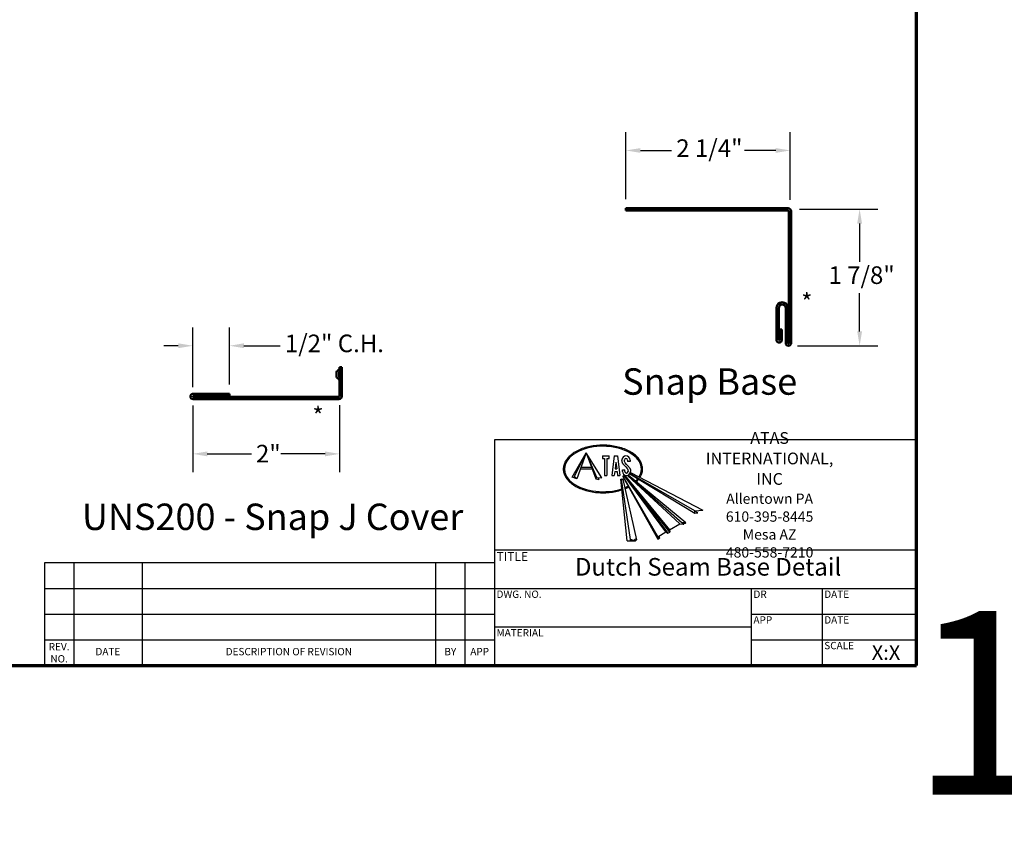
# Model space of a CAD drawing. Units: inches. Extents: x 0 to 120, y -118 to 44.
# Drawn here: x 57 to 71, y -118 to -107 of the extents above; entities that cross this region are included whole.
import ezdxf
from ezdxf.enums import TextEntityAlignment as Align

# ---------------------------------------------------------------- set-up
doc = ezdxf.new("R2018")
doc.units = ezdxf.units.IN
doc.header["$LTSCALE"] = 2
doc.header["$MEASUREMENT"] = 0
doc.linetypes.add('DASHED', pattern=[0.2067, 0.1654, -0.0413])
doc.layers.get('0').update_dxf_attribs({"lineweight": 13})
for name, color, linetype, lineweight in [('Border (ANSI)', 7, 'Continuous', 70), ('Dimension (ANSI)', 7, 'Continuous', 25), ('Hidden (ANSI)', 7, 'DASHED', 35), ('Logo', 7, 'Continuous', 25), ('Sketch Geometry (ANSI)', 7, 'Continuous', 25), ('Symbol (ANSI)', 7, 'Continuous', 25), ('Title (ANSI)', 7, 'Continuous', 50), ('Visible (ANSI)', 7, 'Continuous', 50)]:
    doc.layers.add(name, color=color, linetype=linetype, lineweight=lineweight)
doc.styles.add('Label Text (ANSI)', font='tahoma.ttf')
doc.styles.add('Note Text (ANSI)', font='tahoma.ttf')
doc.styles.get("Standard").update_dxf_attribs({"font": 'tahoma.ttf'})
doc.styles.add('Title Block Info', font='tahoma.ttf')
doc.styles.add('Title Block Labels', font='tahoma.ttf')
doc.dimstyles.new('Architectural (ANSI)', dxfattribs={"dimscale": 2, "dimtxt": 0.12, "dimasz": 0.098425, "dimexe": 0.125, "dimexo": 0.0625, "dimgap": 0.031496, "dimtad": 0, "dimtih": 1, "dimtoh": 1, "dimdec": 4, "dimrnd": 1e-08, "dimzin": 3, "dimdsep": 46, "dimlunit": 4, "dimtxsty": 'Note Text (ANSI)', "dimcen": 0.09, "dimdle": 0.393701, "dimclrd": 256, "dimclre": 256, "dimclrt": 256, "dimadec": 0, "dimazin": 3, "dimtfac": 1, "dimtofl": 0, "dimtmove": 0, "dimatfit": 3, "dimfxl": 1, "dimfrac": 2, "dimtolj": 1, "dimtzin": 12, "dimlwd": -1, "dimlwe": -1, "dimarcsym": 0})

# ---------------------------------------------------------------- blocks, each defined once
blk = doc.blocks.new('Borders ATAS A Border')
at = {"layer": 'Border (ANSI)'}
for p, q in [((16.7, 0.3), (16.7, 10.7)), ((0.3, 0.3), (16.7, 0.3))]:
    blk.add_line(p, q, dxfattribs=at)
blk = doc.blocks.new('Title Blocks ATAS A-B Title Block')
at = {"layer": 'Logo', "linetype": 'Continuous'}
for p, q in [((5.5128, 4.0299), (5.6086, 4.1959)), ((5.5283, 4.0342), (5.6086, 4.1959)), ((5.6086, 4.1959), (5.544, 4.0185)), ((5.7141, 4.0235), (5.6086, 4.1959)), ((5.6086, 4.1959), (5.6731, 4.0185)), ((5.6809, 4.0264), (5.6086, 4.1959)), ((5.7194, 4.1737), (5.7194, 4.1571)), ((5.7194, 4.1737), (5.7638, 4.1737)), ((5.7638, 4.1571), (5.7638, 4.1737)), ((5.7992, 4.1737), (5.7829, 4.0407)), ((5.7992, 4.1737), (5.8216, 4.1737)), ((5.8216, 4.1737), (5.8379, 4.0407)), ((5.5723, 4.0964), (5.6448, 4.0964)), ((5.7194, 4.1571), (5.7335, 4.1571)), ((5.7335, 4.1571), (5.7335, 4.0407)), ((5.7498, 4.1571), (5.7638, 4.1571)), ((5.7498, 4.1571), (5.7498, 4.0407)), ((5.8104, 4.1307), (5.8048, 4.0851)), ((5.8104, 4.1307), (5.816, 4.0851)), ((5.8521, 4.1351), (5.8512, 4.1461)), ((5.8524, 4.1338), (5.8521, 4.1351)), ((5.8536, 4.1304), (5.8524, 4.1338)), ((5.8544, 4.1285), (5.8536, 4.1304)), ((5.8551, 4.127), (5.8544, 4.1285)), ((5.8564, 4.1243), (5.8551, 4.127)), ((5.8577, 4.1224), (5.8564, 4.1243)), ((5.8582, 4.1216), (5.8577, 4.1224)), ((5.8603, 4.1189), (5.8582, 4.1216)), ((5.8605, 4.1186), (5.8603, 4.1189)), ((5.8632, 4.1153), (5.8605, 4.1186)), ((5.8683, 4.1094), (5.8632, 4.1153)), ((5.8685, 4.135), (5.8679, 4.1461)), ((5.8692, 4.1085), (5.8683, 4.1094)), ((5.8728, 4.1277), (5.8685, 4.135)), ((5.8703, 4.1072), (5.8692, 4.1085)), ((5.8703, 4.1072), (5.8752, 4.102)), ((5.8743, 4.1257), (5.8728, 4.1277)), ((5.8827, 4.116), (5.8743, 4.1257)), ((5.8752, 4.102), (5.8785, 4.0984)), ((5.8785, 4.0984), (5.8869, 4.0887)), ((5.886, 4.1124), (5.8827, 4.116)), ((5.8909, 4.1072), (5.886, 4.1124)), ((5.89, 4.146), (5.89, 4.1349)), ((5.9067, 4.1349), (5.89, 4.1349)), ((5.8909, 4.1072), (5.892, 4.1059)), ((5.892, 4.1059), (5.8929, 4.105)), ((5.8929, 4.105), (5.898, 4.0991)), ((5.898, 4.0991), (5.9007, 4.0958)), ((5.9007, 4.0958), (5.9009, 4.0955)), ((5.9009, 4.0955), (5.903, 4.0928)), ((5.903, 4.0928), (5.9035, 4.092)), ((5.9035, 4.092), (5.9048, 4.0901)), ((5.9067, 4.146), (5.9067, 4.1349)), ((5.544, 4.0185), (5.5128, 4.0299)), ((5.544, 4.0185), (5.5283, 4.0342)), ((5.5685, 4.0857), (5.6487, 4.0857)), ((5.6731, 4.0185), (5.6809, 4.0264)), ((5.6809, 4.0264), (5.7141, 4.0235)), ((5.6899, 4.0256), (5.6945, 4.0128)), ((5.7335, 4.0407), (5.7498, 4.0407)), ((5.7829, 4.0407), (5.7993, 4.0407)), ((5.8027, 4.0684), (5.7993, 4.0407)), ((5.8027, 4.0684), (5.8181, 4.0684)), ((5.8048, 4.0851), (5.816, 4.0851)), ((5.8181, 4.0684), (5.8215, 4.0407)), ((5.8215, 4.0407), (5.8379, 4.0407)), ((5.8545, 4.0684), (5.8545, 4.0795)), ((5.8545, 4.0795), (5.8712, 4.0795)), ((5.8575, 4.035), (5.8662, 4.0401)), ((5.8575, 4.035), (6.0955, 3.6233)), ((5.8575, 4.035), (5.8575, 4.0325)), ((5.8575, 4.0325), (6.0955, 3.6071)), ((6.1511, 3.6555), (5.8662, 4.0401)), ((5.8662, 4.0401), (5.8684, 4.0388)), ((5.8684, 4.0388), (5.8703, 4.0399)), ((5.8684, 4.0388), (6.1651, 3.6475)), ((5.8699, 4.0422), (5.8712, 4.043)), ((5.8699, 4.0422), (6.175, 3.6691)), ((5.8699, 4.0422), (5.8703, 4.0399)), ((6.1776, 3.6545), (5.8703, 4.0399)), ((5.8712, 4.0684), (5.8712, 4.0795)), ((5.8869, 4.0887), (5.8884, 4.0867)), ((5.8884, 4.0867), (5.8927, 4.0794)), ((6.2466, 3.7106), (5.8889, 4.0415)), ((5.8918, 4.0424), (6.2613, 3.7172)), ((5.8927, 4.0794), (5.8933, 4.0683)), ((6.2869, 3.7176), (5.8948, 4.0437)), ((5.9048, 4.0901), (5.9061, 4.0874)), ((5.9048, 4.0523), (6.3477, 3.7843)), ((5.9061, 4.0874), (5.9068, 4.0859)), ((6.3477, 3.8004), (5.9064, 4.0549)), ((5.9068, 4.0859), (5.9076, 4.084)), ((5.9076, 4.084), (5.9088, 4.0806)), ((5.9088, 4.0806), (5.9091, 4.0793)), ((5.9088, 4.0605), (6.4035, 3.8034)), ((5.9091, 4.0793), (5.91, 4.0683)), ((5.6731, 4.0185), (5.6945, 4.0128)), ((5.8447, 4.0144), (5.849, 4.0145)), ((5.8864, 3.5945), (5.8447, 4.0144)), ((5.8489, 4.0155), (5.8498, 4.0167)), ((5.9097, 3.6043), (5.8489, 4.0155)), ((5.8498, 4.0167), (5.8508, 4.0164)), ((5.8508, 4.0164), (5.8529, 4.015)), ((5.8529, 4.015), (5.855, 4.0165)), ((5.8556, 4.0168), (5.855, 4.0165)), ((5.8569, 4.0159), (5.8556, 4.0168)), ((5.8569, 4.0159), (5.9499, 3.6011)), ((6.3477, 3.8004), (6.4035, 3.8034)), ((6.3477, 3.7843), (6.3477, 3.8004)), ((6.3685, 3.7854), (6.3477, 3.7974)), ((6.3477, 3.7843), (6.3685, 3.7854)), ((6.175, 3.6693), (6.2466, 3.7106)), ((6.2466, 3.7106), (6.2682, 3.7087)), ((6.2607, 3.7177), (6.2608, 3.7183)), ((6.2622, 3.7164), (6.2607, 3.7177)), ((6.2608, 3.7183), (6.262, 3.7195)), ((6.2608, 3.7183), (6.2608, 3.7183)), ((6.262, 3.7195), (6.2643, 3.7205)), ((6.2647, 3.7154), (6.2622, 3.7164)), ((6.2643, 3.7205), (6.2723, 3.7195)), ((6.2668, 3.7154), (6.2647, 3.7154)), ((6.2685, 3.7156), (6.2668, 3.7154)), ((6.2682, 3.7087), (6.271, 3.7087)), ((6.2693, 3.7156), (6.2685, 3.7156)), ((6.2718, 3.7148), (6.2693, 3.7156)), ((6.271, 3.7087), (6.2724, 3.7092)), ((6.2738, 3.713), (6.2718, 3.7148)), ((6.2723, 3.7195), (6.2788, 3.7163)), ((6.2724, 3.7092), (6.2731, 3.7099)), ((6.2731, 3.7099), (6.2739, 3.7119)), ((6.2739, 3.7119), (6.2738, 3.713)), ((6.2788, 3.7163), (6.2845, 3.7162)), ((6.2845, 3.7162), (6.2871, 3.7177)), ((6.0955, 3.6233), (6.1512, 3.6555)), ((6.0955, 3.6233), (6.0955, 3.6071)), ((6.1094, 3.6152), (6.1024, 3.6273)), ((6.1512, 3.6555), (6.1652, 3.6474)), ((6.1652, 3.6474), (6.1776, 3.6545)), ((6.175, 3.6693), (6.1776, 3.6545)), ((5.8864, 3.5945), (5.944, 3.5955)), ((5.9095, 3.5969), (5.9098, 3.6051)), ((5.9098, 3.6051), (5.9178, 3.6049)), ((5.9178, 3.6049), (5.9288, 3.5976)), ((5.9288, 3.5976), (5.9399, 3.6053)), ((5.944, 3.607), (5.9399, 3.6053)), ((5.9499, 3.6011), (5.944, 3.607)), ((5.944, 3.5955), (5.9499, 3.6011)), ((6.0955, 3.6071), (6.1094, 3.6152))]:
    blk.add_line(p, q, dxfattribs=at)
at = {"layer": 'Logo', "color": 7, "linetype": 'Continuous', "lineweight": 25}
blk.add_line((5.9006, 4.0476), (5.903, 4.0501), dxfattribs=at)
at = {"layer": 'Logo', "linetype": 'Continuous'}
for centre, radius, start, end in [((5.879, 4.146), 0.0277, 0, 180), ((5.879, 4.146), 0.0111, 0, 180), ((5.8822, 4.0684), 0.0277, 180, 0), ((5.8822, 4.0684), 0.0111, 180, 0)]:
    blk.add_arc(centre, radius, start, end, dxfattribs=at)
at = {"layer": 'Logo'}
for start_param, end_param in [(5.920587, 11.509279), (5.311273, 5.424577), (5.721945, 5.844109)]:
    blk.add_ellipse((5.7221, 4.0849), major_axis=(0.2627, 0), ratio=0.589286, start_param=start_param, end_param=end_param, dxfattribs=at)
for points in [[(5.9742, 4.0266), (5.9873, 4.0542), (5.992, 4.0831), (5.9882, 4.1121), (5.9761, 4.14), (5.9562, 4.1658), (5.9293, 4.1889), (5.8963, 4.2087), (5.8583, 4.2249), (5.8164, 4.2368), (5.7716, 4.2442), (5.7253, 4.2468), (5.679, 4.2448), (5.6339, 4.2381), (5.5913, 4.2269), (5.5527, 4.2113), (5.5191, 4.1919), (5.4913, 4.1691), (5.4704, 4.1437), (5.457, 4.1161), (5.4522, 4.0872), (5.4558, 4.0583), (5.4677, 4.0303), (5.4874, 4.0044), (5.5141, 3.9812), (5.5469, 3.9613), (5.5848, 3.9451), (5.6268, 3.9331), (5.6716, 3.9256), (5.7178, 3.9228), (5.7642, 3.9247), (5.8093, 3.9314), (5.8519, 3.9426)], [(5.8717, 3.9498), (5.8783, 3.9525), (5.8848, 3.9553), (5.8911, 3.9582), (5.8973, 3.9613)], [(5.9501, 3.9978), (5.9544, 4.002), (5.9585, 4.0064), (5.9624, 4.0108), (5.9661, 4.0152)]]:
    blk.add_spline(points, degree=3, dxfattribs=at)
at = {"layer": 'Sketch Geometry (ANSI)'}
for p, q in [((7.8575, 4.2837), (4.9825, 4.2837)), ((4.9825, 4.2837), (4.9825, 2.7462)), ((7.8575, 2.7462), (7.8575, 4.2837)), ((4.9825, 3.5337), (7.8575, 3.5337)), ((1.9175, 3.4462), (1.9175, 2.7462)), ((4.9825, 3.4462), (1.9175, 3.4462)), ((2.1175, 3.4462), (2.1175, 2.7462)), ((2.5825, 3.4462), (2.5825, 2.7462)), ((4.5825, 3.4462), (4.5825, 2.7462)), ((4.7825, 3.4462), (4.7825, 2.7462)), ((1.9175, 3.2712), (4.9825, 3.2712)), ((4.9825, 3.2712), (7.8575, 3.2712)), ((6.7325, 3.2712), (6.7325, 2.7462)), ((7.2147, 3.2712), (7.2147, 2.7462)), ((1.9175, 3.0962), (4.9825, 3.0962)), ((6.7325, 3.0962), (7.8575, 3.0962)), ((4.9825, 3.0087), (6.7325, 3.0087)), ((1.9175, 2.9212), (4.9825, 2.9212)), ((6.7325, 2.9212), (7.8575, 2.9212)), ((1.9175, 2.7462), (4.9825, 2.7462)), ((4.9825, 2.7462), (7.8575, 2.7462))]:
    blk.add_line(p, q, dxfattribs=at)
at = {"layer": 'Symbol (ANSI)', "char_height": 0.05, "attachment_point": 5, "style": 'Title Block Labels'}
for s, insert, line_spacing_factor in [('\\pxsm1.13;\\fTahoma|b0|i0;\\H0.0800;ATAS INTERNATIONAL, INC\\P\\fTahoma|b0|i0;\\H0.0700;Allentown PA\\P610-395-8445\\PMesa AZ\\P480-558-7210', (6.8575, 3.9087), 1.04605), ('REV.\\PNO.', (2.0175, 2.8259), 0.987884)]:
    blk.add_mtext(s, dxfattribs=dict(at, insert=insert, line_spacing_factor=line_spacing_factor))
at = {"layer": 'Symbol (ANSI)'}
for s, insert, char_height, attachment_point, style in [('\\fTahoma|b0|i0;\\H0.0600;TITLE', (4.9975, 3.5187), 0.06, 1, 'Title Block Labels'), ('DWG. NO.', (4.9975, 3.2562), 0.05, 1, 'Title Block Labels'), ('DR', (6.7475, 3.2562), 0.05, 1, 'Title Block Labels'), ('DATE', (7.2297, 3.2562), 0.05, 1, 'Title Block Labels'), ('APP', (6.7475, 3.0812), 0.05, 1, 'Title Block Labels'), ('DATE', (7.2297, 3.0812), 0.05, 1, 'Title Block Labels'), ('MATERIAL', (4.9975, 2.9937), 0.05, 1, 'Title Block Labels'), ('SCALE', (7.2297, 2.9062), 0.05, 1, 'Title Block Labels'), ('DATE', (2.35, 2.8337), 0.05, 5, 'Title Block Labels'), ('DESCRIPTION OF REVISION', (3.5825, 2.8337), 0.05, 5, 'Title Block Labels'), ('BY', (4.6825, 2.8337), 0.05, 5, 'Title Block Labels'), ('APP', (4.8825, 2.8337), 0.05, 5, 'Title Block Labels'), ('\\fTahoma|b0|i0;\\H0.1000;X:X', (7.7475, 2.8337), 0.1, 6, 'Title Block Info')]:
    blk.add_mtext(s, dxfattribs=dict(at, insert=insert, char_height=char_height, attachment_point=attachment_point, style=style))
at = {"layer": 'Symbol (ANSI)', "lineweight": 30, "flags": 104}
blk.add_attdef('CREATION_DATE', text='', height=0.07, dxfattribs=at).set_placement((7.8175, 3.1162), align=Align.BOTTOM_RIGHT)
at = {"layer": 'Title (ANSI)', "attachment_point": 5, "style": 'Note Text (ANSI)'}
for s, insert, char_height in [(' Dutch Seam Base Detail', (6.42, 3.4025), 0.12), ('\\fTahoma|b0|i0;\\H0.1000; ', (5.8575, 3.14), 0.1), ('\\fTahoma|b0|i0;\\H0.1000; ', (5.8575, 2.8775), 0.1)]:
    blk.add_mtext(s, dxfattribs=dict(at, insert=insert, char_height=char_height))
blk = doc.blocks.new('*D159')
at = {"layer": 'Defpoints', "color": 0, "transparency": 16777216}
for p in [(67.629, -109.238), (67.604, -111.101), (68.574, -111.101)]:
    blk.add_point(p, dxfattribs=at)
at = {"layer": 'Dimension (ANSI)', "transparency": 16777216}
for p, q in [((67.754, -109.238), (68.824, -109.238)), ((68.574, -109.435), (68.574, -109.955)), ((68.574, -110.904), (68.574, -110.384)), ((67.729, -111.101), (68.824, -111.101))]:
    blk.add_line(p, q, dxfattribs=at)
for points in [[(68.541, -109.435), (68.607, -109.435), (68.574, -109.238)], [(68.541, -110.904), (68.607, -110.904), (68.574, -111.101)]]:
    blk.add_solid(points, dxfattribs=at)
at = {"layer": 'Dimension (ANSI)', "transparency": 16777216, "insert": (68.15, -110.018), "char_height": 0.24, "attachment_point": 1, "style": 'Note Text (ANSI)'}
blk.add_mtext('\\A1;1 7/8"', dxfattribs=at)
blk = doc.blocks.new('*D160')
at = {"layer": 'Defpoints', "color": 0, "transparency": 16777216}
for p in [(65.391, -108.438), (65.391, -109.226), (67.629, -109.238)]:
    blk.add_point(p, dxfattribs=at)
at = {"layer": 'Dimension (ANSI)', "transparency": 16777216}
for p, q in [((65.391, -109.101), (65.391, -108.188)), ((67.629, -109.113), (67.629, -108.188)), ((65.588, -108.438), (66.013, -108.438)), ((67.432, -108.438), (67.006, -108.438))]:
    blk.add_line(p, q, dxfattribs=at)
for points in [[(65.588, -108.406), (65.588, -108.471), (65.391, -108.438)], [(67.432, -108.406), (67.432, -108.471), (67.629, -108.438)]]:
    blk.add_solid(points, dxfattribs=at)
at = {"layer": 'Dimension (ANSI)', "transparency": 16777216, "insert": (66.076, -108.287), "char_height": 0.24, "attachment_point": 1, "style": 'Note Text (ANSI)'}
blk.add_mtext('\\A1;2 1/4"', dxfattribs=at)
blk = doc.blocks.new('*D164')
at = {"layer": 'Defpoints', "color": 0, "transparency": 16777216}
for p in [(59.489, -111.791), (61.489, -111.786), (59.489, -112.574)]:
    blk.add_point(p, dxfattribs=at)
at = {"layer": 'Dimension (ANSI)', "transparency": 16777216}
for p, q in [((59.489, -111.916), (59.489, -112.824)), ((61.489, -111.911), (61.489, -112.824)), ((59.686, -112.574), (60.287, -112.574)), ((61.292, -112.574), (60.69, -112.574))]:
    blk.add_line(p, q, dxfattribs=at)
for points in [[(59.686, -112.541), (59.686, -112.607), (59.489, -112.574)], [(61.292, -112.541), (61.292, -112.607), (61.489, -112.574)]]:
    blk.add_solid(points, dxfattribs=at)
at = {"layer": 'Dimension (ANSI)', "transparency": 16777216, "insert": (60.35, -112.451), "char_height": 0.24, "attachment_point": 1, "style": 'Note Text (ANSI)'}
blk.add_mtext('\\A1;2"', dxfattribs=at)
blk = doc.blocks.new('*D165')
at = {"layer": 'Defpoints', "color": 0, "transparency": 16777216}
for p in [(59.489, -111.1), (59.489, -111.791), (59.989, -111.754)]:
    blk.add_point(p, dxfattribs=at)
at = {"layer": 'Dimension (ANSI)', "transparency": 16777216}
for p, q in [((59.489, -111.666), (59.489, -110.85)), ((59.989, -111.629), (59.989, -110.85)), ((59.292, -111.1), (59.095, -111.1)), ((60.186, -111.1), (60.681, -111.1))]:
    blk.add_line(p, q, dxfattribs=at)
for points in [[(59.292, -111.067), (59.292, -111.133), (59.489, -111.1)], [(60.186, -111.067), (60.186, -111.133), (59.989, -111.1)]]:
    blk.add_solid(points, dxfattribs=at)
at = {"layer": 'Dimension (ANSI)', "transparency": 16777216, "insert": (60.744, -110.948), "char_height": 0.24, "attachment_point": 1, "style": 'Note Text (ANSI)'}
blk.add_mtext('\\A1;1/2"{ C.H.}', dxfattribs=at)

msp = doc.modelspace()

# ---------------------------------------------------------------- linework, layer by layer
at = {"layer": 'Hidden (ANSI)', "color": 1, "ltscale": 0.064226, "true_color": 0xff0000}
msp.add_line((61.47968, -111.46932), (61.47968, -111.51232), dxfattribs=at)
at = {"layer": 'Hidden (ANSI)', "color": 1, "ltscale": 0.040789, "true_color": 0xff0000}
for centre, start, end in [((61.52068, -111.46932), 120, 180), ((61.47968, -111.3983), 300, 0), ((61.52068, -111.51232), 180, 240), ((61.47968, -111.58333), 0, 60)]:
    msp.add_arc(centre, 0.041, start, end, dxfattribs=at)
at = {"layer": 'Visible (ANSI)', "color": 1, "true_color": 0xff0000}
for p, q in [((65.39083, -109.25787), (65.39083, -109.22587)), ((65.39083, -109.22587), (67.59883, -109.22587)), ((67.59883, -109.25787), (65.39083, -109.25787)), ((67.60883, -111.06387), (67.60883, -109.26787)), ((67.64083, -109.26787), (67.64083, -111.06387)), ((67.44083, -111.01987), (67.44083, -110.58587)), ((67.47283, -110.58587), (67.47283, -111.01987)), ((67.56683, -111.06387), (67.56683, -110.58587)), ((67.59883, -110.58587), (67.59883, -111.06387)), ((67.48283, -110.87687), (67.51483, -110.87687)), ((67.48283, -111.01987), (67.48283, -110.87687)), ((67.51483, -110.87687), (67.51483, -111.01987)), ((61.44768, -111.51232), (61.44768, -111.46932)), ((61.52068, -111.39082), (61.48868, -111.39082)), ((61.48868, -111.39082), (61.48868, -111.78632)), ((61.52068, -111.78632), (61.52068, -111.39082)), ((59.98868, -111.75432), (59.49368, -111.75432)), ((59.49368, -111.78632), (59.98868, -111.78632)), ((61.47868, -111.79632), (59.49368, -111.79632)), ((59.49368, -111.82832), (61.47868, -111.82832)), ((59.98868, -111.78632), (59.98868, -111.75432))]:
    msp.add_line(p, q, dxfattribs=at)
for centre, radius, start, end in [((67.59883, -109.26787), 0.042, 0, 90), ((67.59883, -109.26787), 0.01, 0, 90), ((67.51983, -110.58587), 0.079, 0, 180), ((67.51983, -110.58587), 0.047, 0, 180), ((67.47783, -111.01987), 0.037, 180, 0), ((67.47783, -111.01987), 0.005, 180, 0), ((67.60383, -111.06387), 0.037, 180, 0), ((67.60383, -111.06387), 0.005, 180, 0), ((61.48868, -111.46932), 0.041, 120, 180), ((61.44768, -111.3983), 0.041, 300, 0), ((61.48868, -111.51232), 0.041, 180, 240), ((61.44768, -111.58333), 0.041, 0, 60), ((59.49368, -111.79132), 0.037, 90, 270), ((59.49368, -111.79132), 0.005, 90, 270), ((61.47868, -111.78632), 0.042, 270, 0), ((61.47868, -111.78632), 0.01, 270, 0)]:
    msp.add_arc(centre, radius, start, end, dxfattribs=at)

# ---------------------------------------------------------------- block references
at = {"xscale": 2, "yscale": 2, "zscale": 2}
msp.add_blockref('Borders ATAS A Border', (35.94772, -116.0572), dxfattribs=at)
ref = msp.add_blockref('Title Blocks ATAS A-B Title Block', (53.63269, -120.94963), dxfattribs=dict(xscale=2, yscale=2, zscale=2))
lines = msp.add_mtext('1/30/2023', dxfattribs={"layer": 'Symbol (ANSI)', "insert": (69.26772, -114.7172), "char_height": 2.5, "attachment_point": 1})
ref.add_attrib('CREATION_DATE', '', (69.26772, -114.7172), dxfattribs={"flags": 104}).embed_mtext(lines)

# ---------------------------------------------------------------- texts
at = {"layer": 'Symbol (ANSI)'}
for s, insert, char_height, attachment_point, style in [('*', (67.77813, -110.38766), 0.24, 1, 'Note Text (ANSI)'), ('Snap Base', (65.33859, -111.88053), 0.36, 7, 'Label Text (ANSI)'), ('*', (61.11934, -111.9384), 0.24, 1, 'Note Text (ANSI)'), ('UNS200 - Snap J Cover', (57.97906, -113.72433), 0.36, 7, 'Label Text (ANSI)')]:
    msp.add_mtext(s, dxfattribs=dict(at, insert=insert, char_height=char_height, attachment_point=attachment_point, style=style))

# ---------------------------------------------------------------- dimensions: what is measured, and where the dimension line sits
at = {"layer": 'Dimension (ANSI)'}
dim = msp.add_linear_dim(base=(65.39083, -108.43847), p1=(67.62852, -109.23817), p2=(65.39083, -109.22587), dimstyle='Architectural (ANSI)', override={"dimtih": 0, "dimtoh": 0, "dimdec": 4, "dimlfac": 1, "dimtp": 0, "dimtm": 0, "dimtdec": 2, "dimatfit": 1}, dxfattribs=at)
dim.commit()
dim.dimension.update_dxf_attribs({"geometry": '*D160', "text_midpoint": (66.50967, -108.43847), "dimtype": 160})
for base, p1, p2, angle, override, picture, middle in [((68.57405, -111.10087), (67.62852, -109.23817), (67.60383, -111.10087), 90, {"dimdec": 4, "dimlfac": 1, "dimtp": 0, "dimtm": 0, "dimtdec": 2, "dimatfit": 1}, '*D159', (68.57405, -110.16952)), ((59.48868, -112.57372), (61.48868, -111.78632), (59.48868, -111.79132), 180, {"dimtih": 0, "dimtoh": 0, "dimdec": 4, "dimlfac": 1, "dimtp": 0, "dimtm": 0, "dimtdec": 2, "dimatfit": 1}, '*D164', (60.48868, -112.57372))]:
    dim = msp.add_linear_dim(base=base, p1=p1, p2=p2, angle=angle, dimstyle='Architectural (ANSI)', override=override, dxfattribs=at)
    dim.commit()
    dim.dimension.update_dxf_attribs({"geometry": picture, "text_midpoint": middle, "dimtype": 160})
dim = msp.add_linear_dim(base=(59.48868, -111.09981), p1=(59.98868, -111.75432), p2=(59.48868, -111.79132), text='<>{ C.H.}', dimstyle='Architectural (ANSI)', override={"dimtih": 0, "dimtoh": 0, "dimdec": 4, "dimlfac": 1, "dimtp": 0, "dimtm": 0, "dimtdec": 2, "dimatfit": 1}, dxfattribs=at)
dim.commit()
dim.dimension.update_dxf_attribs({"geometry": '*D165', "text_midpoint": (61.38172, -111.09981), "dimtype": 160})

doc.saveas('drawing.dxf')
